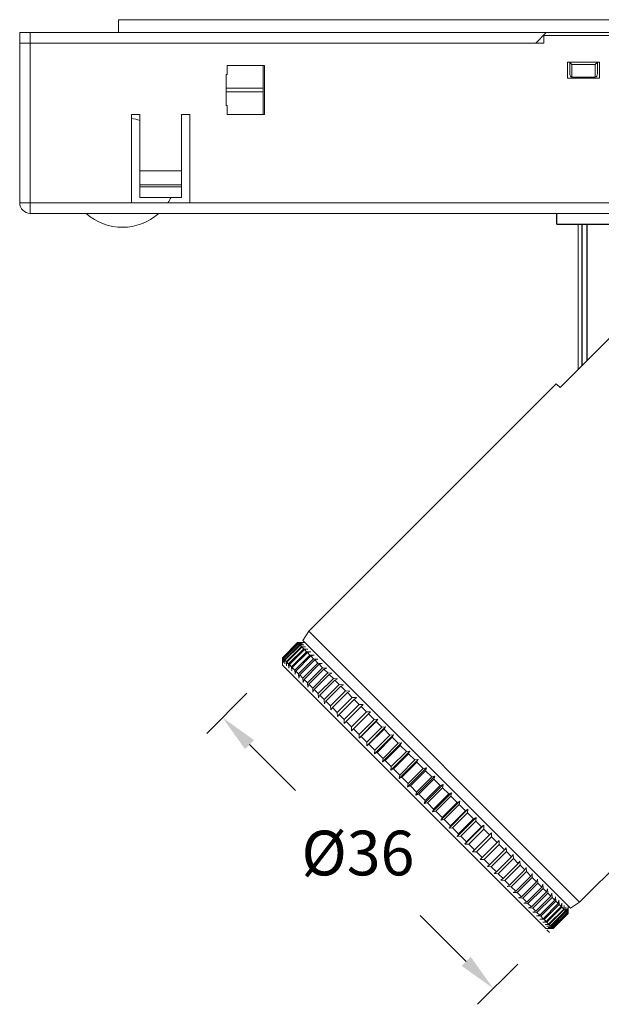
# Model space of a CAD drawing. Units: inches. Extents: x 4770 to 6504, y -1255 to -304.
# Drawn here: x 4863 to 4917, y -844 to -752 of the extents above; entities that cross this region are included whole.
import ezdxf

# ---------------------------------------------------------------- set-up
doc = ezdxf.new("R2010")
doc.units = ezdxf.units.IN
doc.header["$MEASUREMENT"] = 0
doc.layers.get('0').update_dxf_attribs({"lineweight": 9})
doc.layers.add('02___PRT_ALL_AXES', color=7, linetype='Continuous')
doc.styles.get("Standard").update_dxf_attribs({"font": 'arial.ttf'})
doc.dimstyles.new('SCALE 3', dxfattribs={"dimtxt": 4.2, "dimasz": 3.6, "dimexe": 2.1, "dimexo": 0, "dimgap": 3.6, "dimtad": 0, "dimtih": 1, "dimtoh": 1, "dimdec": 0, "dimdsep": 46, "dimtxsty": 'Standard', "dimcen": 0.09, "dimadec": 0, "dimazin": 0, "dimtfac": 1, "dimtdec": 4, "dimtofl": 0, "dimtmove": 0, "dimatfit": 3, "dimfxl": 1, "dimtolj": 1, "dimtzin": 0, "dimarcsym": 0})

# ---------------------------------------------------------------- blocks, each defined once
blk = doc.blocks.new('*D38')
at = {"color": 0, "lineweight": -2}
for p, q in [((4884.112, -815.019), (4880.336, -818.795)), ((4884.367, -819.855), (4888.687, -824.175)), ((4904.73, -840.219), (4900.41, -835.899)), ((4909.567, -840.474), (4905.791, -844.249))]:
    blk.add_line(p, q, dxfattribs=at)
at = {"color": 0}
for points in [[(4884.791, -819.431), (4883.942, -820.279), (4881.821, -817.31)], [(4904.306, -840.643), (4905.155, -839.795), (4907.276, -842.765)]]:
    blk.add_solid(points, dxfattribs=at)
at = {"layer": 'Defpoints', "color": 0}
for p in [(4884.112, -815.019), (4909.567, -840.474), (4907.276, -842.765)]:
    blk.add_point(p, dxfattribs=at)
at = {"color": 0, "insert": (4894.549, -830.037), "char_height": 4.2, "attachment_point": 5}
blk.add_mtext('\\A1;Ø36', dxfattribs=at)

msp = doc.modelspace()

# ---------------------------------------------------------------- linework, layer by layer
at = {"color": 7, "linetype": 'Continuous'}
for p, q in [((4872.058, -752.943), (4872.058, -751.743)), ((4872.058, -751.743), (4968.458, -751.743)), ((4862.758, -768.943), (4862.758, -752.943)), ((4862.758, -752.943), (4977.758, -752.943)), ((4863.758, -769.943), (4863.758, -752.943)), ((4911.258, -753.943), (4912.258, -752.943)), ((4912.008, -753.943), (4912.008, -753.243)), ((4912.008, -753.243), (4928.508, -753.243)), ((4912.008, -753.943), (4862.758, -753.943)), ((4914.258, -757.243), (4914.258, -755.743)), ((4914.258, -755.743), (4917.258, -755.743)), ((4914.458, -756.783), (4914.458, -755.743)), ((4917.058, -755.743), (4917.058, -756.783)), ((4917.258, -755.743), (4917.258, -757.243)), ((4882.258, -756.878), (4882.258, -756.043)), ((4882.258, -756.043), (4885.758, -756.043)), ((4885.658, -760.643), (4885.658, -756.043)), ((4885.758, -756.043), (4885.758, -760.643)), ((4914.658, -757.143), (4914.658, -755.954)), ((4914.658, -755.954), (4916.858, -755.954)), ((4916.858, -755.954), (4916.858, -757.143)), ((4882.158, -759.809), (4882.158, -756.878)), ((4882.258, -756.878), (4882.158, -756.878)), ((4917.258, -757.243), (4914.258, -757.243)), ((4914.658, -757.143), (4916.858, -757.143)), ((4882.158, -758.174), (4885.658, -758.174)), ((4882.158, -758.512), (4885.658, -758.512)), ((4882.258, -759.809), (4882.158, -759.809)), ((4882.258, -760.643), (4882.258, -759.809)), ((4873.258, -768.943), (4873.258, -760.643)), ((4873.258, -760.643), (4874.058, -760.643)), ((4874.058, -768.443), (4874.058, -760.643)), ((4877.958, -768.443), (4877.958, -760.643)), ((4877.958, -760.643), (4878.758, -760.643)), ((4878.758, -768.943), (4878.758, -760.643)), ((4885.758, -760.643), (4882.258, -760.643)), ((4877.958, -765.943), (4874.058, -765.943)), ((4874.058, -767.243), (4877.958, -767.243)), ((4874.058, -767.443), (4877.958, -767.443)), ((4874.058, -768.443), (4877.958, -768.443)), ((4862.758, -768.943), (4977.758, -768.943)), ((4976.758, -769.943), (4863.758, -769.943)), ((4915.258, -770.943), (4915.258, -784.592)), ((4920.264, -779.586), (4913.546, -786.303)), ((4889.923, -809.207), (4913.187, -785.943)), ((4913.187, -785.943), (4913.546, -786.303)), ((4915.379, -834.663), (4945.36, -804.682)), ((4889.357, -810.056), (4889.923, -809.207)), ((4889.923, -809.207), (4915.379, -834.663)), ((4887.448, -811.682), (4888.863, -810.268)), ((4887.467, -811.701), (4888.881, -810.287)), ((4887.48, -811.714), (4888.894, -810.3)), ((4888.863, -810.268), (4888.881, -810.287)), ((4888.863, -810.268), (4889.108, -810.268)), ((4889.255, -810.292), (4888.881, -810.287)), ((4888.894, -810.3), (4889.255, -810.292)), ((4888.894, -810.3), (4888.95, -810.355)), ((4889.569, -810.268), (4889.108, -810.268)), ((4889.357, -810.056), (4914.53, -835.229)), ((4887.535, -811.769), (4888.95, -810.355)), ((4887.562, -811.796), (4888.976, -810.382)), ((4887.654, -811.888), (4889.068, -810.474)), ((4887.694, -811.928), (4889.108, -810.513)), ((4887.822, -812.056), (4889.236, -810.642)), ((4887.875, -812.109), (4889.289, -810.694)), ((4888.038, -812.273), (4889.453, -810.858)), ((4888.104, -812.338), (4889.518, -810.924)), ((4888.303, -812.537), (4889.717, -811.123)), ((4888.381, -812.615), (4889.795, -811.201)), ((4889.329, -810.367), (4888.95, -810.355)), ((4888.976, -810.382), (4889.329, -810.367)), ((4888.976, -810.382), (4889.068, -810.474)), ((4889.453, -810.49), (4889.068, -810.474)), ((4889.108, -810.513), (4889.453, -810.49)), ((4889.108, -810.513), (4889.236, -810.642)), ((4889.624, -810.662), (4889.236, -810.642)), ((4889.289, -810.694), (4889.624, -810.662)), ((4889.289, -810.694), (4889.453, -810.858)), ((4889.844, -810.882), (4889.453, -810.858)), ((4889.518, -810.924), (4889.844, -810.882)), ((4889.518, -810.924), (4889.717, -811.123)), ((4890.111, -811.149), (4889.717, -811.123)), ((4889.795, -811.201), (4890.111, -811.149)), ((4889.795, -811.201), (4890.029, -811.434)), ((4887.448, -811.682), (4887.467, -811.701)), ((4887.448, -811.806), (4887.448, -811.682)), ((4887.448, -812.389), (4887.448, -811.806)), ((4887.467, -811.701), (4887.473, -812.075)), ((4887.473, -812.075), (4887.48, -811.714)), ((4887.48, -811.714), (4887.535, -811.769)), ((4887.535, -811.769), (4887.547, -812.149)), ((4887.547, -812.149), (4887.562, -811.796)), ((4887.562, -811.796), (4887.654, -811.888)), ((4887.654, -811.888), (4887.67, -812.272)), ((4887.67, -812.272), (4887.694, -811.928)), ((4887.694, -811.928), (4887.822, -812.056)), ((4887.822, -812.056), (4887.842, -812.444)), ((4887.842, -812.444), (4887.875, -812.109)), ((4887.875, -812.109), (4888.038, -812.273)), ((4888.614, -812.849), (4890.029, -811.434)), ((4888.705, -812.939), (4890.119, -811.525)), ((4888.972, -813.206), (4890.386, -811.791)), ((4889.074, -813.308), (4890.488, -811.894)), ((4889.373, -813.607), (4890.787, -812.193)), ((4890.424, -811.462), (4890.029, -811.434)), ((4890.119, -811.525), (4890.424, -811.462)), ((4890.119, -811.525), (4890.386, -811.791)), ((4890.782, -811.819), (4890.386, -811.791)), ((4890.488, -811.894), (4890.782, -811.819)), ((4890.488, -811.894), (4890.787, -812.193)), ((4891.183, -812.22), (4890.787, -812.193)), ((4887.448, -812.389), (4912.197, -837.138)), ((4888.038, -812.273), (4888.062, -812.664)), ((4888.062, -812.664), (4888.104, -812.338)), ((4888.104, -812.338), (4888.303, -812.537)), ((4888.303, -812.537), (4888.329, -812.931)), ((4888.329, -812.931), (4888.381, -812.615)), ((4888.381, -812.615), (4888.614, -812.849)), ((4888.614, -812.849), (4888.642, -813.244)), ((4888.642, -813.244), (4888.705, -812.939)), ((4888.705, -812.939), (4888.972, -813.206)), ((4889.486, -813.721), (4890.901, -812.306)), ((4889.817, -814.051), (4891.231, -812.637)), ((4889.941, -814.175), (4891.356, -812.761)), ((4890.301, -814.536), (4891.716, -813.121)), ((4890.901, -812.306), (4891.183, -812.22)), ((4890.901, -812.306), (4891.231, -812.637)), ((4891.626, -812.663), (4891.231, -812.637)), ((4891.356, -812.761), (4891.626, -812.663)), ((4891.356, -812.761), (4891.716, -813.121)), ((4892.109, -813.146), (4891.716, -813.121)), ((4888.972, -813.206), (4888.999, -813.602)), ((4888.999, -813.602), (4889.074, -813.308)), ((4889.074, -813.308), (4889.373, -813.607)), ((4889.373, -813.607), (4889.401, -814.003)), ((4889.401, -814.003), (4889.486, -813.721)), ((4889.486, -813.721), (4889.817, -814.051)), ((4889.817, -814.051), (4889.844, -814.446)), ((4890.437, -814.671), (4891.851, -813.257)), ((4890.825, -815.059), (4892.239, -813.645)), ((4890.97, -815.205), (4892.385, -813.79)), ((4891.851, -813.257), (4892.109, -813.146)), ((4891.851, -813.257), (4892.239, -813.645)), ((4892.63, -813.667), (4892.239, -813.645)), ((4892.385, -813.79), (4892.63, -813.667)), ((4892.385, -813.79), (4892.8, -814.206)), ((4889.844, -814.446), (4889.941, -814.175)), ((4889.941, -814.175), (4890.301, -814.536)), ((4890.301, -814.536), (4890.326, -814.929)), ((4890.326, -814.929), (4890.437, -814.671)), ((4890.437, -814.671), (4890.825, -815.059)), ((4891.386, -815.62), (4892.8, -814.206)), ((4891.541, -815.775), (4892.955, -814.36)), ((4891.981, -816.215), (4893.395, -814.801)), ((4892.145, -816.379), (4893.559, -814.965)), ((4893.187, -814.225), (4892.8, -814.206)), ((4892.955, -814.36), (4893.187, -814.225)), ((4892.955, -814.36), (4893.395, -814.801)), ((4893.778, -814.816), (4893.395, -814.801)), ((4893.559, -814.965), (4893.778, -814.816)), ((4893.559, -814.965), (4894.023, -815.429)), ((4890.825, -815.059), (4890.848, -815.45)), ((4890.848, -815.45), (4890.97, -815.205)), ((4890.97, -815.205), (4891.386, -815.62)), ((4891.386, -815.62), (4891.405, -816.007)), ((4891.405, -816.007), (4891.541, -815.775)), ((4891.541, -815.775), (4891.981, -816.215)), ((4892.609, -816.843), (4894.023, -815.429)), ((4892.781, -817.015), (4894.195, -815.6)), ((4894.401, -815.438), (4894.023, -815.429)), ((4894.195, -815.6), (4894.401, -815.438)), ((4894.195, -815.6), (4894.681, -816.086)), ((4891.981, -816.215), (4891.996, -816.598)), ((4891.996, -816.598), (4892.145, -816.379)), ((4892.145, -816.379), (4892.609, -816.843)), ((4893.267, -817.501), (4894.681, -816.086)), ((4893.446, -817.68), (4894.86, -816.265)), ((4893.949, -818.551), (4895.731, -816.768)), ((4893.951, -818.185), (4895.366, -816.771)), ((4895.053, -816.09), (4894.681, -816.086)), ((4894.86, -816.265), (4895.053, -816.09)), ((4894.86, -816.265), (4895.366, -816.771)), ((4895.731, -816.768), (4895.366, -816.771)), ((4895.551, -816.957), (4895.731, -816.768)), ((4892.609, -816.843), (4892.619, -817.221)), ((4892.619, -817.221), (4892.781, -817.015)), ((4892.781, -817.015), (4893.267, -817.501)), ((4893.267, -817.501), (4893.27, -817.873)), ((4893.27, -817.873), (4893.446, -817.68)), ((4893.446, -817.68), (4893.951, -818.185)), ((4894.137, -818.371), (4895.551, -816.957)), ((4894.651, -819.253), (4896.433, -817.471)), ((4894.661, -818.895), (4896.075, -817.481)), ((4894.853, -819.087), (4896.267, -817.673)), ((4895.551, -816.957), (4896.075, -817.481)), ((4896.433, -817.471), (4896.075, -817.481)), ((4896.267, -817.673), (4896.433, -817.471)), ((4896.267, -817.673), (4896.806, -818.212)), ((4893.951, -818.185), (4893.949, -818.551)), ((4893.949, -818.551), (4894.137, -818.371)), ((4894.137, -818.371), (4894.661, -818.895)), ((4895.374, -819.976), (4897.156, -818.194)), ((4895.392, -819.626), (4896.806, -818.212)), ((4895.589, -819.823), (4897.003, -818.409)), ((4897.156, -818.194), (4896.806, -818.212)), ((4897.003, -818.409), (4897.156, -818.194)), ((4897.003, -818.409), (4897.556, -818.962)), ((4894.661, -818.895), (4894.651, -819.253)), ((4894.651, -819.253), (4894.853, -819.087)), ((4894.853, -819.087), (4895.392, -819.626)), ((4896.115, -820.718), (4897.898, -818.935)), ((4896.142, -820.376), (4897.556, -818.962)), ((4896.344, -820.578), (4897.758, -819.164)), ((4897.898, -818.935), (4897.556, -818.962)), ((4897.758, -819.164), (4897.898, -818.935)), ((4897.758, -819.164), (4898.322, -819.728)), ((4895.392, -819.626), (4895.374, -819.976)), ((4895.374, -819.976), (4895.589, -819.823)), ((4895.589, -819.823), (4896.142, -820.376)), ((4896.142, -820.376), (4896.115, -820.718)), ((4896.872, -821.475), (4898.655, -819.692)), ((4896.908, -821.142), (4898.322, -819.728)), ((4897.113, -821.347), (4898.528, -819.933)), ((4897.641, -822.244), (4899.424, -820.461)), ((4897.687, -821.921), (4899.101, -820.507)), ((4898.655, -819.692), (4898.322, -819.728)), ((4898.528, -819.933), (4898.655, -819.692)), ((4898.528, -819.933), (4899.101, -820.507)), ((4899.424, -820.461), (4899.101, -820.507)), ((4899.309, -820.715), (4899.424, -820.461)), ((4896.115, -820.718), (4896.344, -820.578)), ((4896.344, -820.578), (4896.908, -821.142)), ((4896.908, -821.142), (4896.872, -821.475)), ((4896.872, -821.475), (4897.113, -821.347)), ((4897.113, -821.347), (4897.687, -821.921)), ((4897.895, -822.129), (4899.309, -820.715)), ((4898.419, -823.022), (4900.202, -821.239)), ((4898.475, -822.709), (4899.89, -821.295)), ((4899.309, -820.715), (4899.89, -821.295)), ((4900.202, -821.239), (4899.89, -821.295)), ((4900.1, -821.506), (4900.202, -821.239)), ((4897.687, -821.921), (4897.641, -822.244)), ((4897.641, -822.244), (4897.895, -822.129)), ((4897.895, -822.129), (4898.475, -822.709)), ((4898.686, -822.92), (4900.1, -821.506)), ((4899.204, -823.806), (4900.987, -822.024)), ((4899.271, -823.505), (4900.685, -822.091)), ((4899.482, -823.717), (4900.897, -822.302)), ((4900.1, -821.506), (4900.685, -822.091)), ((4900.987, -822.024), (4900.685, -822.091)), ((4900.897, -822.302), (4900.987, -822.024)), ((4900.897, -822.302), (4901.484, -822.89)), ((4898.475, -822.709), (4898.419, -823.022)), ((4898.419, -823.022), (4898.686, -822.92)), ((4898.686, -822.92), (4899.271, -823.505)), ((4899.992, -824.594), (4901.774, -822.812)), ((4900.07, -824.304), (4901.484, -822.89)), ((4900.282, -824.516), (4901.696, -823.102)), ((4901.774, -822.812), (4901.484, -822.89)), ((4901.696, -823.102), (4901.774, -822.812)), ((4901.696, -823.102), (4902.283, -823.689)), ((4899.271, -823.505), (4899.204, -823.806)), ((4899.204, -823.806), (4899.482, -823.717)), ((4899.482, -823.717), (4900.07, -824.304)), ((4900.779, -825.382), (4902.562, -823.599)), ((4900.869, -825.103), (4902.283, -823.689)), ((4901.081, -825.315), (4902.495, -823.901)), ((4902.562, -823.599), (4902.283, -823.689)), ((4902.495, -823.901), (4902.562, -823.599)), ((4902.495, -823.901), (4903.08, -824.486)), ((4900.07, -824.304), (4899.992, -824.594)), ((4899.992, -824.594), (4900.282, -824.516)), ((4900.282, -824.516), (4900.869, -825.103)), ((4900.869, -825.103), (4900.779, -825.382)), ((4901.564, -826.166), (4903.346, -824.384)), ((4901.666, -825.9), (4903.08, -824.486)), ((4901.876, -826.11), (4903.29, -824.696)), ((4903.346, -824.384), (4903.08, -824.486)), ((4903.29, -824.696), (4903.346, -824.384)), ((4903.29, -824.696), (4903.871, -825.276)), ((4900.779, -825.382), (4901.081, -825.315)), ((4901.081, -825.315), (4901.666, -825.9)), ((4901.666, -825.9), (4901.564, -826.166)), ((4902.342, -826.944), (4904.125, -825.162)), ((4902.456, -826.691), (4903.871, -825.276)), ((4902.665, -826.899), (4904.079, -825.485)), ((4903.111, -827.714), (4904.894, -825.931)), ((4903.238, -827.472), (4904.652, -826.058)), ((4904.125, -825.162), (4903.871, -825.276)), ((4904.079, -825.485), (4904.125, -825.162)), ((4904.079, -825.485), (4904.652, -826.058)), ((4904.894, -825.931), (4904.652, -826.058)), ((4904.858, -826.264), (4904.894, -825.931)), ((4901.564, -826.166), (4901.876, -826.11)), ((4901.876, -826.11), (4902.456, -826.691)), ((4902.456, -826.691), (4902.342, -826.944)), ((4902.342, -826.944), (4902.665, -826.899)), ((4902.665, -826.899), (4903.238, -827.472)), ((4903.444, -827.678), (4904.858, -826.264)), ((4903.868, -828.47), (4905.65, -826.688)), ((4904.008, -828.242), (4905.422, -826.828)), ((4904.858, -826.264), (4905.422, -826.828)), ((4905.65, -826.688), (4905.422, -826.828)), ((4905.624, -827.03), (4905.65, -826.688)), ((4903.238, -827.472), (4903.111, -827.714)), ((4903.111, -827.714), (4903.444, -827.678)), ((4903.444, -827.678), (4904.008, -828.242)), ((4904.21, -828.444), (4905.624, -827.03)), ((4904.609, -829.212), (4906.392, -827.429)), ((4904.762, -828.997), (4906.177, -827.582)), ((4904.96, -829.194), (4906.374, -827.78)), ((4905.624, -827.03), (4906.177, -827.582)), ((4906.392, -827.429), (4906.177, -827.582)), ((4906.374, -827.78), (4906.392, -827.429)), ((4906.374, -827.78), (4906.913, -828.319)), ((4904.008, -828.242), (4903.868, -828.47)), ((4903.868, -828.47), (4904.21, -828.444)), ((4904.21, -828.444), (4904.762, -828.997)), ((4905.333, -829.935), (4907.115, -828.152)), ((4905.499, -829.733), (4906.913, -828.319)), ((4905.691, -829.925), (4907.105, -828.511)), ((4906.035, -830.637), (4907.817, -828.855)), ((4907.115, -828.152), (4906.913, -828.319)), ((4907.105, -828.511), (4907.115, -828.152)), ((4907.105, -828.511), (4907.629, -829.034)), ((4907.817, -828.855), (4907.629, -829.034)), ((4907.814, -829.22), (4907.817, -828.855)), ((4904.762, -828.997), (4904.609, -829.212)), ((4904.609, -829.212), (4904.96, -829.194)), ((4904.96, -829.194), (4905.499, -829.733)), ((4905.499, -829.733), (4905.333, -829.935)), ((4906.214, -830.448), (4907.629, -829.034)), ((4906.4, -830.634), (4907.814, -829.22)), ((4906.906, -831.14), (4908.32, -829.726)), ((4907.814, -829.22), (4908.32, -829.726)), ((4908.495, -829.533), (4908.32, -829.726)), ((4908.499, -829.905), (4908.495, -829.533)), ((4905.333, -829.935), (4905.691, -829.925)), ((4905.691, -829.925), (4906.214, -830.448)), ((4906.214, -830.448), (4906.035, -830.637)), ((4906.035, -830.637), (4906.4, -830.634)), ((4906.4, -830.634), (4906.906, -831.14)), ((4907.085, -831.319), (4908.499, -829.905)), ((4907.571, -831.805), (4908.985, -830.391)), ((4907.743, -831.977), (4909.157, -830.562)), ((4908.499, -829.905), (4908.985, -830.391)), ((4909.147, -830.185), (4908.985, -830.391)), ((4909.157, -830.562), (4909.147, -830.185)), ((4909.157, -830.562), (4909.621, -831.027)), ((4906.906, -831.14), (4906.713, -831.315)), ((4906.713, -831.315), (4907.085, -831.319)), ((4907.085, -831.319), (4907.571, -831.805)), ((4908.207, -832.441), (4909.621, -831.027)), ((4908.37, -832.604), (4909.785, -831.19)), ((4909.77, -830.807), (4909.621, -831.027)), ((4909.785, -831.19), (4909.77, -830.807)), ((4909.785, -831.19), (4910.225, -831.631)), ((4910.361, -831.398), (4910.225, -831.631)), ((4910.38, -831.786), (4910.361, -831.398)), ((4907.571, -831.805), (4907.365, -831.967)), ((4907.365, -831.967), (4907.743, -831.977)), ((4907.743, -831.977), (4908.207, -832.441)), ((4908.207, -832.441), (4907.987, -832.59)), ((4908.811, -833.045), (4910.225, -831.631)), ((4908.966, -833.2), (4910.38, -831.786)), ((4909.381, -833.615), (4910.795, -832.201)), ((4909.526, -833.76), (4910.941, -832.346)), ((4910.38, -831.786), (4910.795, -832.201)), ((4910.918, -831.956), (4910.795, -832.201)), ((4910.941, -832.346), (4910.918, -831.956)), ((4910.941, -832.346), (4911.329, -832.735)), ((4911.439, -832.477), (4911.329, -832.735)), ((4911.464, -832.87), (4911.439, -832.477)), ((4907.987, -832.59), (4908.37, -832.604)), ((4908.37, -832.604), (4908.811, -833.045)), ((4908.811, -833.045), (4908.578, -833.181)), ((4908.578, -833.181), (4908.966, -833.2)), ((4908.966, -833.2), (4909.381, -833.615)), ((4909.915, -834.149), (4911.329, -832.735)), ((4910.05, -834.284), (4911.464, -832.87)), ((4910.41, -834.644), (4911.824, -833.23)), ((4910.535, -834.769), (4911.949, -833.355)), ((4911.464, -832.87), (4911.824, -833.23)), ((4911.922, -832.96), (4911.824, -833.23)), ((4911.949, -833.355), (4911.922, -832.96)), ((4911.949, -833.355), (4912.279, -833.685)), ((4912.365, -833.403), (4912.279, -833.685)), ((4912.393, -833.799), (4912.365, -833.403)), ((4909.381, -833.615), (4909.136, -833.738)), ((4909.136, -833.738), (4909.526, -833.76)), ((4909.526, -833.76), (4909.915, -834.149)), ((4909.915, -834.149), (4909.657, -834.259)), ((4909.657, -834.259), (4910.05, -834.284)), ((4910.05, -834.284), (4910.41, -834.644)), ((4910.865, -835.099), (4912.279, -833.685)), ((4910.979, -835.213), (4912.393, -833.799)), ((4911.278, -835.512), (4912.692, -834.098)), ((4911.38, -835.614), (4912.794, -834.2)), ((4912.393, -833.799), (4912.692, -834.098)), ((4912.766, -833.804), (4912.692, -834.098)), ((4912.794, -834.2), (4912.766, -833.804)), ((4912.794, -834.2), (4913.061, -834.467)), ((4913.124, -834.161), (4913.061, -834.467)), ((4913.151, -834.557), (4913.124, -834.161)), ((4910.41, -834.644), (4910.14, -834.742)), ((4910.14, -834.742), (4910.535, -834.769)), ((4910.535, -834.769), (4910.865, -835.099)), ((4910.865, -835.099), (4910.583, -835.185)), ((4910.583, -835.185), (4910.979, -835.213)), ((4910.979, -835.213), (4911.278, -835.512)), ((4911.647, -835.881), (4913.061, -834.467)), ((4911.737, -835.971), (4913.151, -834.557)), ((4911.97, -836.205), (4913.385, -834.79)), ((4912.049, -836.283), (4913.463, -834.868)), ((4912.248, -836.482), (4913.662, -835.067)), ((4912.313, -836.547), (4913.727, -835.133)), ((4912.477, -836.711), (4913.891, -835.297)), ((4913.151, -834.557), (4913.385, -834.79)), ((4913.437, -834.474), (4913.385, -834.79)), ((4913.463, -834.868), (4913.437, -834.474)), ((4913.463, -834.868), (4913.662, -835.067)), ((4913.704, -834.741), (4913.662, -835.067)), ((4913.727, -835.133), (4913.704, -834.741)), ((4913.727, -835.133), (4913.891, -835.297)), ((4913.924, -834.961), (4913.891, -835.297)), ((4913.944, -835.35), (4913.924, -834.961)), ((4914.096, -835.133), (4914.072, -835.478)), ((4914.112, -835.518), (4914.096, -835.133)), ((4914.219, -835.256), (4914.204, -835.609)), ((4914.23, -835.636), (4914.219, -835.256)), ((4914.293, -835.331), (4914.286, -835.691)), ((4914.299, -835.705), (4914.293, -835.331)), ((4914.318, -835.016), (4914.318, -835.6)), ((4914.53, -835.229), (4915.379, -834.663)), ((4911.278, -835.512), (4910.984, -835.586)), ((4910.984, -835.586), (4911.38, -835.614)), ((4911.647, -835.881), (4911.342, -835.944)), ((4911.342, -835.944), (4911.737, -835.971)), ((4911.38, -835.614), (4911.647, -835.881)), ((4911.97, -836.205), (4911.655, -836.257)), ((4911.737, -835.971), (4911.97, -836.205)), ((4912.53, -836.764), (4913.944, -835.35)), ((4912.658, -836.892), (4914.072, -835.478)), ((4912.698, -836.932), (4914.112, -835.518)), ((4912.79, -837.024), (4914.204, -835.609)), ((4912.816, -837.05), (4914.23, -835.636)), ((4912.871, -837.106), (4914.286, -835.691)), ((4912.885, -837.119), (4914.299, -835.705)), ((4912.903, -837.137), (4914.317, -835.723)), ((4913.944, -835.35), (4914.072, -835.478)), ((4914.112, -835.518), (4914.204, -835.609)), ((4914.23, -835.636), (4914.286, -835.691)), ((4914.299, -835.705), (4914.317, -835.723)), ((4914.318, -835.6), (4914.317, -835.723)), ((4911.655, -836.257), (4912.049, -836.283)), ((4912.248, -836.482), (4911.921, -836.524)), ((4911.921, -836.524), (4912.313, -836.547)), ((4912.049, -836.283), (4912.248, -836.482)), ((4912.477, -836.711), (4912.141, -836.744)), ((4912.141, -836.744), (4912.53, -836.764)), ((4912.657, -837.138), (4912.197, -837.138)), ((4912.313, -836.547), (4912.477, -836.711)), ((4912.658, -836.892), (4912.313, -836.916)), ((4912.313, -836.916), (4912.698, -836.932)), ((4912.79, -837.024), (4912.436, -837.039)), ((4912.436, -837.039), (4912.816, -837.05)), ((4912.871, -837.106), (4912.511, -837.113)), ((4912.511, -837.113), (4912.885, -837.119)), ((4912.53, -836.764), (4912.658, -836.892)), ((4912.903, -837.137), (4912.657, -837.138)), ((4912.698, -836.932), (4912.79, -837.024)), ((4912.816, -837.05), (4912.871, -837.106)), ((4912.885, -837.119), (4912.903, -837.137))]:
    msp.add_line(p, q, dxfattribs=at)
msp.add_line((4912.55, -837.491), (4912.301, -837.242))
for points in [[(4914.658, -755.954), (4914.592, -755.894), (4914.53, -755.822), (4914.48, -755.746), (4914.479, -755.743)], [(4916.858, -755.954), (4916.923, -755.894), (4916.985, -755.822), (4917.035, -755.746), (4917.036, -755.743)]]:
    msp.add_lwpolyline(points, dxfattribs=at)
for centre, radius, start, end in [((4872.408, -766.093), 5.15, 71.20972, 80.49381), ((4872.408, -766.093), 5.15, 326.27615, 332.63341), ((4863.758, -768.943), 1, 180, 270), ((4872.408, -766.093), 5.15, 228.78534, 311.61944)]:
    msp.add_arc(centre, radius, start, end, dxfattribs=at)
for centre, start_param, end_param in [((4914.658, -756.783), 1.570796, 3.141593), ((4916.858, -756.783), 3.141593, 4.712389)]:
    msp.add_ellipse(centre, major_axis=(0, 0.361), ratio=0.5547, start_param=start_param, end_param=end_param, dxfattribs=at)
at = {"layer": '02___PRT_ALL_AXES', "color": 7, "linetype": 'Continuous'}
for p, q in [((4913.258, -770.943), (4913.258, -769.943)), ((4913.258, -770.943), (4927.258, -770.943)), ((4915.621, -784.228), (4915.621, -770.943)), ((4916.111, -783.738), (4916.111, -770.943))]:
    msp.add_line(p, q, dxfattribs=at)

# ---------------------------------------------------------------- dimensions: what is measured, and where the dimension line sits
at = {"color": 2}
dim = msp.add_aligned_dim(p1=(4884.112, -815.019), p2=(4909.567, -840.474), distance=-3.24, text='Ø36', dimstyle='SCALE 3', dxfattribs=at)
dim.commit()
dim.dimension.update_dxf_attribs({"geometry": '*D38', "text_midpoint": (4894.549, -830.037)})

doc.saveas('drawing.dxf')
